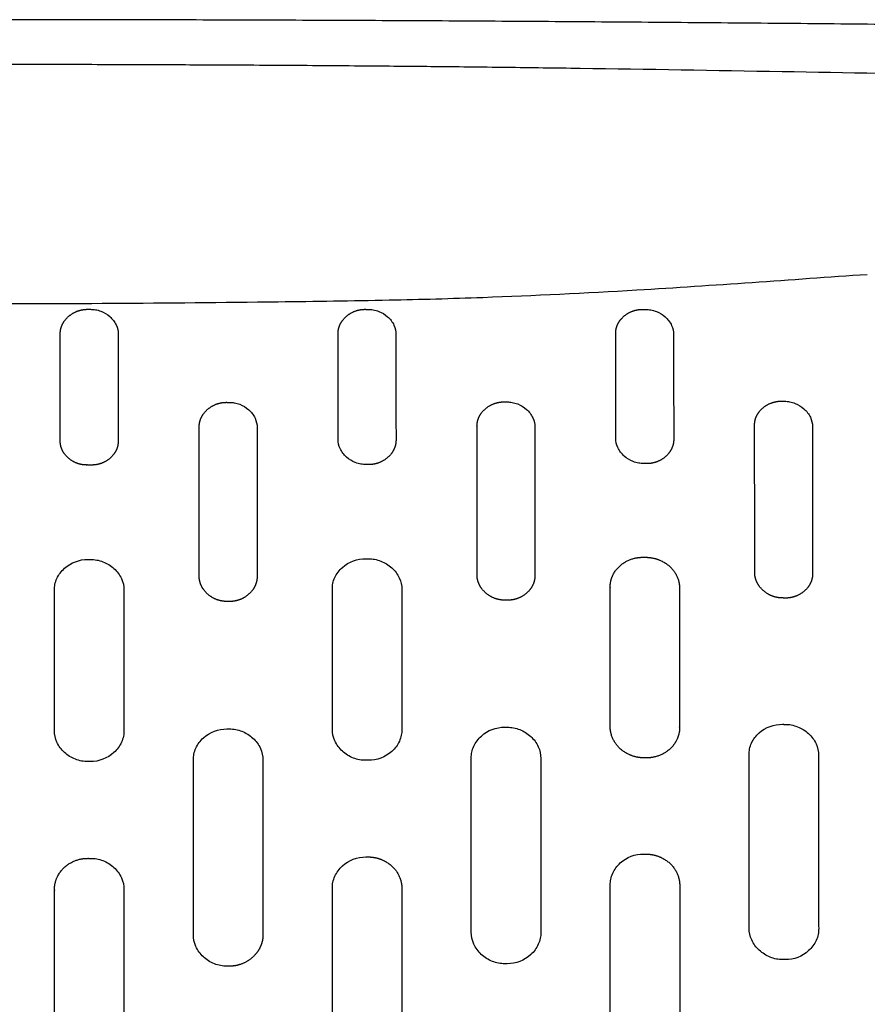
# Model space of a CAD drawing. Units: millimetres. Extents: x -254 to 1974, y -130 to 1580.
# Drawn here: x 1726 to 1799, y 1486 to 1571 of the extents above; entities that cross this region are included whole.
import ezdxf

# ---------------------------------------------------------------- set-up
doc = ezdxf.new("R2010")
doc.units = ezdxf.units.MM
doc.header["$MEASUREMENT"] = 0
doc.layers.add('PLANK_MYTO_1207-20_2D', color=174, linetype='Continuous')

msp = doc.modelspace()

# ---------------------------------------------------------------- linework, layer by layer
at = {"layer": 'PLANK_MYTO_1207-20_2D'}
for points, weights in [([(1867.130726484387, 1569.393180799137), (1793.686150960233, 1570.7971175813), (1720.228158863039, 1570.786655254412)], [1, 0.9999536526416433, 1]), ([(1732.126837530692, 1545.777280459874), (1732.226649562491, 1545.776697940129), (1732.326462770691, 1545.777021189295)], [1, 0.9999897064017076, 1]), ([(1756.117971550692, 1545.775534192782), (1756.217735848377, 1545.774161623967), (1756.317500040692, 1545.77278141769)], [1, 0.9999999992674147, 1]), ([(1780.090762970691, 1545.770769290961), (1780.19043896226, 1545.768472649725), (1780.290114780692, 1545.766168506495)], [1, 0.9999999992919187, 1]), ([(1729.726832986681, 1534.416582987117), (1729.726893890133, 1539.033185677963), (1729.727023529595, 1543.64978836739)], [1, 0.99999999997229, 1]), ([(1734.726149670709, 1543.627761546178), (1734.726170427865, 1539.013041023238), (1734.726337080674, 1534.398320503261)], [1, 0.9999999998750593, 1]), ([(1753.720273560716, 1534.559205021311), (1753.719576699114, 1539.117808000912), (1753.719192390701, 1543.676411017576)], [1, 0.999999999412383, 1]), ([(1758.716422020678, 1543.610247405181), (1758.717324500909, 1539.057222180634), (1758.718021690686, 1534.504196920023)], [1, 0.999999999745875, 1]), ([(1777.700742430711, 1534.646629340708), (1777.69788577611, 1539.177292275556), (1777.694704310708, 1543.707954993962)], [1, 0.999999999357538, 1]), ([(1782.688431860692, 1543.597351274012), (1782.692372294819, 1539.075973879401), (1782.695672750693, 1534.554595972332)], [1, 0.9999999974956278, 1]), ([(1744.124207010692, 1537.745163510393), (1744.224009606234, 1537.744384852565), (1744.323812150692, 1537.743599674353)], [1, 0.9999999994664527, 1]), ([(1768.110351590692, 1537.782137181864), (1768.210096857654, 1537.780571278463), (1768.309842020692, 1537.778998769188)], [1, 0.9999999994517399, 1]), ([(1792.076648260692, 1537.844333034782), (1792.176298958518, 1537.841974690961), (1792.275949500692, 1537.839609779286)], [1, 0.9999999994570038, 1]), ([(1746.723271510668, 1535.570577582167), (1746.723813061959, 1529.14872445116), (1746.723904430681, 1522.726871297969)], [1, 0.9999999993857196, 1]), ([(1765.716057890694, 1522.871145030365), (1765.714425245939, 1529.272215853), (1765.712349340707, 1535.67328654723)], [1, 0.9999999994005918, 1]), ([(1770.708798790688, 1535.59807636163), (1770.711631155073, 1529.205995740418), (1770.713508670687, 1522.813914767425)], [1, 0.9999999972107037, 1]), ([(1789.695085840695, 1523.05710914577), (1789.689301249525, 1529.413973929095), (1789.682099680692, 1535.770837265078)], [1, 0.9999999937891624, 1]), ([(1794.674944870686, 1535.657551657833), (1794.683546768394, 1529.314209638655), (1794.690141230685, 1522.970865214931)], [1, 0.9999999874813716, 1]), ([(1732.426558590692, 1532.333594908151), (1732.226647496617, 1532.334306368901), (1732.026736320691, 1532.334994446272)], [1, 0.9999999982897854, 1]), ([(1756.319438230692, 1532.373928806809), (1756.219656341151, 1532.374981821595), (1756.119874390692, 1532.376029047923)], [1, 0.9999999995793393, 1]), ([(1780.299695860692, 1532.455240232434), (1780.199980646859, 1532.457000422368), (1780.100265330692, 1532.458754805414)], [1, 0.9999999995760901, 1]), ([(1732.127088070692, 1524.17532147537), (1732.226696818516, 1524.174693388101), (1732.326307050692, 1524.175007685331)], [1, 0.9999888118685556, 1]), ([(1756.121225050692, 1524.239520517553), (1756.220799472495, 1524.238641076631), (1756.320373850692, 1524.237756712225)], [1, 0.9999999996943955, 1]), ([(1729.227105721703, 1509.416513517994), (1729.226862656467, 1515.477697828585), (1729.227093881695, 1521.53888213964)], [1, 0.999999999234608, 1]), ([(1735.226174280734, 1521.522241108343), (1735.226245059895, 1515.463188381993), (1735.226231940801, 1509.404135655245)], [1, 0.9999999999760333, 1]), ([(1753.222830520698, 1509.527961640034), (1753.222131383442, 1515.577048774824), (1753.221830880701, 1521.626135942551)], [1, 0.9999999994571496, 1]), ([(1759.219789240672, 1521.576061145529), (1759.220641787467, 1515.533355874583), (1759.22123678066, 1509.490650572789)], [1, 0.9999999997729182, 1]), ([(1744.324370410691, 1520.553069158212), (1744.224555748109, 1520.553613359241), (1744.124741060692, 1520.554152986031)], [1, 0.9999999997374821, 1]), ([(1768.315249060691, 1520.662465633975), (1768.215468820867, 1520.663558125663), (1768.115688530692, 1520.66464600915)], [1, 0.9999999997333857, 1]), ([(1792.294622260692, 1520.847828358258), (1792.194898589134, 1520.849471819489), (1792.095174840692, 1520.851110608776)], [1, 0.9999999997256476, 1]), ([(1744.125246250692, 1509.540726863975), (1744.224897726882, 1509.539857715179), (1744.324552020692, 1509.540298001544)], [1, 0.9999784183722186, 1]), ([(1768.118552350692, 1509.690030239868), (1768.218173825233, 1509.689200770766), (1768.317795270692, 1509.688367816273)], [1, 0.9999999998469945, 1]), ([(1792.104547280692, 1509.942830697646), (1792.204148857888, 1509.941574540366), (1792.303750390691, 1509.940314868063)], [1, 0.9999999998443195, 1]), ([(1732.326364450692, 1506.729808333913), (1732.22674742234, 1506.729908310075), (1732.127130390692, 1506.730004944227)], [1, 0.9999999998593118, 1]), ([(1741.226137500681, 1491.789796375762), (1741.225463744176, 1499.33109481181), (1741.225553750684, 1506.872393277418)], [1, 0.9999999987178614, 1]), ([(1747.224347210681, 1506.849150421646), (1747.224990271282, 1499.311956553089), (1747.225104440665, 1491.774762657963)], [1, 0.9999999993845068, 1]), ([(1756.322144960692, 1506.833993868028), (1756.222559624845, 1506.834573081953), (1756.122974270692, 1506.83514913972)], [1, 0.9999999998744442, 1]), ([(1765.222526950691, 1491.999160356), (1765.220922185697, 1499.520364479167), (1765.219726510675, 1507.041568678495)], [1, 0.9999999996301947, 1]), ([(1771.217574220692, 1506.994756969812), (1771.219758546242, 1499.481860051018), (1771.221026740675, 1491.968962921723)], [1, 0.9999999981412953, 1]), ([(1789.216208670684, 1492.350344553605), (1789.212226789844, 1499.835455961438), (1789.207713840661, 1507.320567067917)], [1, 0.9999999993707629, 1]), ([(1795.203956310691, 1507.249755354095), (1795.20991971332, 1499.777206851102), (1795.213911640687, 1492.304657034857)], [1, 0.9999999912992816, 1]), ([(1735.226437580701, 1495.659673410033), (1735.226788537942, 1486.62631208106), (1735.226594790707, 1477.592950747347)], [1, 0.9999999995455008, 1]), ([(1753.225191670691, 1477.760836975575), (1753.224634049267, 1486.781901922915), (1753.224237150686, 1495.802966878759)], [1, 0.9999999999603221, 1]), ([(1792.316003320692, 1489.628364476986), (1792.21642753254, 1489.629057197405), (1792.116851730692, 1489.629747946333)], [1, 0.9999999999510005, 1]), ([(1744.325331320692, 1489.063200371516), (1744.225744606797, 1489.063318212161), (1744.126157890692, 1489.063434169597)], [1, 0.9999999999553004, 1]), ([(1768.321863060692, 1489.272233928763), (1768.222285082483, 1489.273638617476), (1768.122701600692, 1489.272702108607)], [1, 0.9999309139236513, 1])]:
    msp.add_rational_spline(points, weights, degree=2, dxfattribs=at)
for points, degree, knots in [([(1720.228055230692, 1566.949868935781), (1722.734557720341, 1566.949761226926), (1727.747540619606, 1566.94495678718), (1734.765775301291, 1566.927402518575), (1741.784409126056, 1566.900255179325), (1748.70471629905, 1566.864235525081), (1755.518829590086, 1566.814802682875), (1761.993812277224, 1566.755856746483), (1768.191380566699, 1566.687386525112), (1778.303108513183, 1566.553408748223), (1791.809653477312, 1566.324772481059), (1808.741855624286, 1566.026421249585), (1825.408802993695, 1565.747724798663), (1844.427453877104, 1565.353479702349), (1857.889455463034, 1565.0505712421), (1865.803973130691, 1564.844529773482)], 3, [0, 0, 0, 0, 7.519506103450468, 15.03895395979559, 21.05475901180517, 28.5755680417961, 35.80013848486647, 41.49763849116823, 48.0012956807595, 54.39399593042704, 71.83541776944571, 88.5267115759859, 105.198497202197, 121.8432393539117, 145.5947709706853, 145.5947709706853, 145.5947709706853, 145.5947709706853]), ([(1720.228070220468, 1546.259663855028), (1724.88760881025, 1546.260634935094), (1734.326626157417, 1546.286178623766), (1746.958043684813, 1546.40731098991), (1757.629027936249, 1546.551133250868), (1767.956051675379, 1546.837415621651), (1781.725892471288, 1547.515489917967), (1792.781135726607, 1548.348660803516), (1799.413761003804, 1548.797709892764)], 3, [0, 0, 0, 0, 13.97867781409064, 28.31683172536336, 37.89604567324172, 45.99424747348719, 59.30870179912642, 79.25213818914854, 79.25213818914854, 79.25213818914854, 79.25213818914854]), ([(1729.727023529692, 1543.64978836739), (1729.715840791692, 1544.067963724914), (1729.836185558692, 1544.479918865587), (1730.068603863692, 1544.837229159647), (1730.579974150691, 1545.35262117306), (1731.227419800691, 1545.656126453371), (1731.520083430692, 1545.743842168499), (1731.822309500692, 1545.785394645755), (1732.126837530692, 1545.777280459874)], 5, [14.62511526, 14.62511526, 14.62511526, 14.62511526, 14.62511526, 14.62511526, 17.752539619, 17.752539619, 17.752539619, 20.078663913, 20.078663913, 20.078663913, 20.078663913, 20.078663913, 20.078663913]), ([(1732.326462770691, 1545.777021189295), (1732.470696362147, 1545.779329097854), (1732.782866050901, 1545.755945999197), (1733.372763857264, 1545.593011544943), (1734.042855010189, 1545.190318861767), (1734.597850052496, 1544.485492478658), (1734.734701057915, 1543.90347589918), (1734.726149670692, 1543.627761546178)], 3, [0, 0, 0, 0, 0.4324583339440894, 0.9360513602826485, 1.82486762105298, 2.745870887976998, 3.571886003269863, 3.571886003269863, 3.571886003269863, 3.571886003269863]), ([(1753.719192390692, 1543.676411017576), (1753.707927970692, 1544.094792572237), (1753.829047660691, 1544.504585980632), (1754.061219530692, 1544.85774472753), (1754.571374640692, 1545.365867195311), (1755.217916240692, 1545.662434596869), (1755.510333260692, 1545.74734533723), (1755.812763230692, 1545.786211006151), (1756.117971550692, 1545.775534192783)], 5, [45.1641134266, 45.1641134266, 45.1641134266, 45.1641134266, 45.1641134266, 45.1641134266, 48.29828100260001, 48.29828100260001, 48.29828100260001, 50.62774518560001, 50.62774518560001, 50.62774518560001, 50.62774518560001, 50.62774518560001, 50.62774518560001]), ([(1756.317500040692, 1545.77278141769), (1756.461568638469, 1545.773740585158), (1756.77354375996, 1545.74762358727), (1757.363360333976, 1545.580302718952), (1758.032792694174, 1545.173163554425), (1758.587305395571, 1544.467068637193), (1758.724922496954, 1543.885348423838), (1758.716422020692, 1543.610247405181)], 3, [0, 0, 0, 0, 0.4318836604470911, 0.9362844083270558, 1.828161085391868, 2.751112650628548, 3.575169183370732, 3.575169183370732, 3.575169183370732, 3.575169183370732]), ([(1777.694704310692, 1543.707954993962), (1777.682912110692, 1544.125157981458), (1777.804735410692, 1544.531389338186), (1778.036716290692, 1544.87875246207), (1778.545615830692, 1545.377934833702), (1779.190426080692, 1545.666589522552), (1779.482645100692, 1545.748543284018), (1779.785184240691, 1545.784561647416), (1780.090762970691, 1545.770769290961)], 5, [38.0259834284, 38.0259834284, 38.0259834284, 38.0259834284, 38.0259834284, 38.0259834284, 41.16004330240001, 41.16004330240001, 41.16004330240001, 43.4955963864, 43.4955963864, 43.4955963864, 43.4955963864, 43.4955963864, 43.4955963864]), ([(1780.290114780692, 1545.766168506495), (1780.433704297381, 1545.765909320851), (1780.744929876829, 1545.737264271808), (1781.333776673716, 1545.56590731232), (1782.002390405633, 1545.156188538044), (1782.557720624799, 1544.451528316259), (1782.69696293534, 1543.871217903531), (1782.688431860691, 1543.597351274012)], 3, [0, 0, 0, 0, 0.4304105824067912, 0.9348313777317854, 1.828775374846253, 2.752654477037969, 3.572812391292904, 3.572812391292904, 3.572812391292904, 3.572812391292904]), ([(1741.724639280692, 1535.608039083607), (1741.713437670692, 1536.029902356077), (1741.833946730692, 1536.444430935722), (1742.065892470692, 1536.803561909606), (1742.576428660692, 1537.321094420376), (1743.224060050692, 1537.625363817399), (1743.516651830692, 1537.71300642227), (1743.819137910692, 1537.754090590445), (1744.124207010692, 1537.745163510392)], 5, [23.7391424441, 23.7391424441, 23.7391424441, 23.7391424441, 23.7391424441, 23.7391424441, 26.8666261511, 26.8666261511, 26.8666261511, 29.1865732141, 29.1865732141, 29.1865732141, 29.1865732141, 29.1865732141, 29.1865732141]), ([(1744.323812150692, 1537.743599674353), (1744.468013071798, 1537.745457104017), (1744.78024860169, 1537.720918325749), (1745.370749694712, 1537.555031345278), (1746.04117961597, 1537.146281846415), (1746.595293596052, 1536.43438479151), (1746.731760032295, 1535.848336209274), (1746.723271510692, 1535.570577582167)], 3, [0, 0, 0, 0, 0.432318357498567, 0.9365450527694645, 1.828755979089161, 2.755631213523635, 3.587802918101509, 3.587802918101509, 3.587802918101509, 3.587802918101509]), ([(1765.712349340692, 1535.67328654723), (1765.700992360692, 1536.094773904814), (1765.822186310692, 1536.506741707077), (1766.053814310692, 1536.86159870328), (1766.563170950692, 1537.371970233402), (1767.209837020692, 1537.669707598942), (1767.502174770692, 1537.754777082159), (1767.804773690692, 1537.793466600595), (1768.110351590692, 1537.782137181864)], 5, [23.777614761, 23.777614761, 23.777614761, 23.777614761, 23.777614761, 23.777614761, 26.910567193, 26.910567193, 26.910567193, 29.233923348, 29.233923348, 29.233923348, 29.233923348, 29.233923348, 29.233923348]), ([(1768.309842020692, 1537.778998769187), (1768.453880608243, 1537.779701600655), (1768.765931376882, 1537.75281720496), (1769.356129644297, 1537.583166944591), (1770.025922462267, 1537.171539650206), (1770.579850498002, 1536.459861134024), (1770.717201989666, 1535.874875916037), (1770.708798790692, 1535.59807636163)], 3, [0, 0, 0, 0, 0.4317863934216486, 0.9366638489736342, 1.831054293538351, 2.758673784658501, 3.587840262323675, 3.587840262323675, 3.587840262323675, 3.587840262323675]), ([(1789.682099680692, 1535.770837265078), (1789.670103220692, 1536.190905864599), (1789.792010210692, 1536.599150767663), (1790.023421350692, 1536.94806372927), (1790.531260330692, 1537.449449705183), (1791.175879190692, 1537.739724183526), (1791.467905460692, 1537.822139088731), (1791.770594080692, 1537.858376453353), (1792.076648260692, 1537.844333034782)], 5, [23.8633554811, 23.8633554811, 23.8633554811, 23.8633554811, 23.8633554811, 23.8633554811, 26.9969704381, 26.9969704381, 26.9969704381, 29.3268461791, 29.3268461791, 29.3268461791, 29.3268461791, 29.3268461791, 29.3268461791]), ([(1792.275949500692, 1537.839609779287), (1792.419437413073, 1537.839281662998), (1792.730651227045, 1537.810331006932), (1793.319882417073, 1537.637646836893), (1793.989064641535, 1537.2247602709), (1794.544197726274, 1536.515737361466), (1794.683313153321, 1535.932805490861), (1794.674944870692, 1535.657551657833)], 3, [0, 0, 0, 0, 0.4301064246702571, 0.9348425623526108, 1.830895474191939, 2.758475688942283, 3.58281520778503, 3.58281520778503, 3.58281520778503, 3.58281520778503]), ([(1780.100265330692, 1532.458754805414), (1779.956553834355, 1532.458161190734), (1779.644984720842, 1532.485447876191), (1779.055072026992, 1532.656365365002), (1778.385177905667, 1533.070014730217), (1777.83042647862, 1533.78317236721), (1777.692200874568, 1534.369318839211), (1777.700742430692, 1534.646629340708)], 3, [0, 0, 0, 0, 0.4307830579588602, 0.9353501016908274, 1.831150361714929, 2.761330420226368, 3.591925084630796, 3.591925084630796, 3.591925084630796, 3.591925084630796]), ([(1732.026736320691, 1532.334994446272), (1731.742639090692, 1532.330174987883), (1731.460500820692, 1532.37044792102), (1731.186781770692, 1532.453245595615), (1730.561668550692, 1532.746124707584), (1730.064975924691, 1533.245136050779), (1729.834466874692, 1533.599261627554), (1729.715520085692, 1534.006218118838), (1729.726832986692, 1534.416582987117)], 5, [46.2933795803, 46.2933795803, 46.2933795803, 46.2933795803, 46.2933795803, 46.2933795803, 48.4437006103, 48.4437006103, 48.4437006103, 51.4853752533, 51.4853752533, 51.4853752533, 51.4853752533, 51.4853752533, 51.4853752533]), ([(1734.726337080692, 1534.398320503261), (1734.737751290692, 1533.985215093927), (1734.617055440692, 1533.577651930217), (1734.385126790692, 1533.225418018651), (1733.888240560692, 1532.732131702279), (1733.263220040692, 1532.445090151652), (1732.990908310692, 1532.364879374385), (1732.709900120692, 1532.326793118546), (1732.426558590692, 1532.333594908151)], 5, [40.4771043823, 40.4771043823, 40.4771043823, 40.4771043823, 40.4771043823, 40.4771043823, 43.5385152453, 43.5385152453, 43.5385152453, 45.6828682003, 45.6828682003, 45.6828682003, 45.6828682003, 45.6828682003, 45.6828682003]), ([(1756.119874390692, 1532.376029047923), (1755.975682030749, 1532.374533397255), (1755.663391436847, 1532.399961406584), (1755.072684836679, 1532.567931309422), (1754.402370028853, 1532.979702353579), (1753.848635432262, 1533.693946806301), (1753.711805245166, 1534.281004787344), (1753.720273560692, 1534.559205021311)], 3, [0, 0, 0, 0, 0.4322667368548694, 0.9369380358943322, 1.83094936697575, 2.760079375123055, 3.593499050582076, 3.593499050582076, 3.593499050582076, 3.593499050582076]), ([(1758.718021690692, 1534.504196920023), (1758.729293670692, 1534.082129612784), (1758.608369120692, 1533.668454478139), (1758.376867080692, 1533.310697271874), (1757.867434190691, 1532.795007033517), (1757.219932690692, 1532.49177944868), (1756.927523740692, 1532.404616025999), (1756.624886670692, 1532.364126422429), (1756.319438230692, 1532.373928806809)], 5, [19.8398287106, 19.8398287106, 19.8398287106, 19.8398287106, 19.8398287106, 19.8398287106, 22.9700466536, 22.9700466536, 22.9700466536, 25.2857979426, 25.2857979426, 25.2857979426, 25.2857979426, 25.2857979426, 25.2857979426]), ([(1782.695672750692, 1534.554595972332), (1782.707490080692, 1534.133611207802), (1782.585806210692, 1533.723225936948), (1782.354431920692, 1533.370771375065), (1781.846216770692, 1532.862959145566), (1781.200405640692, 1532.566191994103), (1780.908235230692, 1532.481316930392), (1780.605512040692, 1532.442981572646), (1780.299695860692, 1532.455240232434)], 5, [13.39821588, 13.39821588, 13.39821588, 13.39821588, 13.39821588, 13.39821588, 16.529325394, 16.529325394, 16.529325394, 18.850884845, 18.850884845, 18.850884845, 18.850884845, 18.850884845, 18.850884845]), ([(1729.227093881692, 1521.53888213964), (1729.223092554939, 1521.702675157828), (1729.253653774274, 1522.046501710824), (1729.483483245955, 1522.726107923278), (1730.281883764058, 1523.766683871051), (1731.384775422615, 1524.194817709097), (1732.127088070692, 1524.17532147537)], 3, [0, 0, 0, 0, 0.490909960388395, 1.030680881165524, 2.132884263383216, 4.353143223440731, 4.353143223440731, 4.353143223440731, 4.353143223440731]), ([(1732.326307050692, 1524.175007685331), (1732.511148198635, 1524.178437235323), (1732.88067679398, 1524.148525925721), (1733.600275151835, 1523.945818025272), (1734.399552276064, 1523.455217499646), (1735.0717877625, 1522.577622752097), (1735.236496133059, 1521.868192448247), (1735.226174280692, 1521.522241108343)], 3, [0, 0, 0, 0, 0.5542509263670019, 1.107786548856676, 2.231041460298397, 3.324095115702208, 4.360468015394475, 4.360468015394475, 4.360468015394475, 4.360468015394475]), ([(1753.221830880692, 1521.626135942551), (1753.217793775369, 1521.78962883024), (1753.248356977633, 1522.13239438026), (1753.477995869754, 1522.809086456967), (1754.277491663081, 1523.844337149989), (1755.380826075446, 1524.263509313694), (1756.121225050692, 1524.239520517552)], 3, [0, 0, 0, 0, 0.4900558731466138, 1.027343293144112, 2.124612495697478, 4.340115098892273, 4.340115098892273, 4.340115098892273, 4.340115098892273]), ([(1756.320373850692, 1524.237756712225), (1756.505040112919, 1524.240061392959), (1756.87440735321, 1524.208145343693), (1757.593969505677, 1524.002072259326), (1758.392771125384, 1523.508338528844), (1759.064742079149, 1522.630225903194), (1759.230073448606, 1521.921362773473), (1759.219789240692, 1521.576061145529)], 3, [0, 0, 0, 0, 0.553665849764984, 1.10790692617668, 2.233709323824351, 3.327745847102568, 4.362086299387917, 4.362086299387917, 4.362086299387917, 4.362086299387917]), ([(1744.124741060692, 1520.554152986031), (1743.835388310692, 1520.549396219435), (1743.547564400692, 1520.590339475635), (1743.267810270692, 1520.674429834864), (1742.611688160692, 1520.979044514607), (1742.087713560692, 1521.502451808233), (1741.840738110692, 1521.881475618277), (1741.713540430692, 1522.316676707387), (1741.725019050692, 1522.755326298611)], 5, [0.3026784741, 0.3026784741, 0.3026784741, 0.3026784741, 0.3026784741, 0.3026784741, 2.4848467001, 2.4848467001, 2.4848467001, 5.7017306741, 5.7017306741, 5.7017306741, 5.7017306741, 5.7017306741, 5.7017306741]), ([(1746.723904430692, 1522.726871297969), (1746.735077820692, 1522.300289891178), (1746.614984540691, 1521.8809012947), (1746.384046730692, 1521.51598843757), (1745.874595460692, 1520.98938886572), (1745.225499170692, 1520.677477361618), (1744.932860570692, 1520.587408032236), (1744.629960460692, 1520.544732625539), (1744.324370410691, 1520.553069158212)], 5, [52.97867893799999, 52.97867893799999, 52.97867893799999, 52.97867893799999, 52.97867893799999, 52.97867893799999, 56.10570852199999, 56.10570852199999, 56.10570852199999, 58.409588558, 58.409588558, 58.409588558, 58.409588558, 58.409588558, 58.409588558]), ([(1768.115688530692, 1520.66464600915), (1767.827093060692, 1520.661509130709), (1767.539649010692, 1520.703671782559), (1767.259854080692, 1520.788806878618), (1766.603595870692, 1521.09571204082), (1766.078511830692, 1521.621036148283), (1765.831179660692, 1522.001073118555), (1765.704711500691, 1522.435416338867), (1765.716057890692, 1522.871145030365)], 5, [0.302775692, 0.302775692, 0.302775692, 0.302775692, 0.302775692, 0.302775692, 2.481150084, 2.481150084, 2.481150084, 5.686362371, 5.686362371, 5.686362371, 5.686362371, 5.686362371, 5.686362371]), ([(1770.713508670692, 1522.813914767425), (1770.724829660692, 1522.38751952916), (1770.603936170691, 1521.970282503198), (1770.373145890692, 1521.60913290547), (1769.864746910692, 1521.088556551554), (1769.216689230692, 1520.781690622285), (1768.924334790692, 1520.693486673681), (1768.621348720692, 1520.652455830402), (1768.315249060691, 1520.662465633976)], 5, [53.0799110139, 53.0799110139, 53.0799110139, 53.0799110139, 53.0799110139, 53.0799110139, 56.2137700299, 56.2137700299, 56.2137700299, 58.52257538590001, 58.52257538590001, 58.52257538590001, 58.52257538590001, 58.52257538590001, 58.52257538590001]), ([(1792.095174840692, 1520.851110608776), (1791.808027340692, 1520.849321569857), (1791.521442680692, 1520.892472129866), (1791.241924340692, 1520.978341066519), (1790.585612620692, 1521.286543457644), (1790.058644030692, 1521.812202841009), (1789.810042680692, 1522.192271506286), (1789.683779690692, 1522.625053052418), (1789.695085840691, 1523.05710914577)], 5, [0.3026801301, 0.3026801301, 0.3026801301, 0.3026801301, 0.3026801301, 0.3026801301, 2.4734123491, 2.4734123491, 2.4734123491, 5.6639440611, 5.6639440611, 5.6639440611, 5.6639440611, 5.6639440611, 5.6639440611]), ([(1794.690141230692, 1522.970865214931), (1794.702089040692, 1522.545851257203), (1794.580518650692, 1522.132054627909), (1794.349960540692, 1521.776012688142), (1793.842791690692, 1521.262755636597), (1793.196352250692, 1520.961485852534), (1792.904211110692, 1520.875161435835), (1792.601116220692, 1520.835835978389), (1792.294622260692, 1520.847828358258)], 5, [53.2449186074, 53.2449186074, 53.2449186074, 53.2449186074, 53.2449186074, 53.2449186074, 56.3792402494, 56.3792402494, 56.3792402494, 58.6933733774, 58.6933733774, 58.6933733774, 58.6933733774, 58.6933733774, 58.6933733774]), ([(1789.207713840692, 1507.320567067917), (1789.203580159404, 1507.48544208048), (1789.233900956003, 1507.830477315832), (1789.462777959707, 1508.510537315222), (1790.259408446609, 1509.550062038103), (1791.364383883015, 1509.970008112849), (1792.104547280692, 1509.942830697646)], 3, [0, 0, 0, 0, 0.4942939173606337, 1.033862993833961, 2.133926935797814, 4.348521358050569, 4.348521358050569, 4.348521358050569, 4.348521358050569]), ([(1732.127130390692, 1506.730004944227), (1731.942201148384, 1506.726310643776), (1731.57240101452, 1506.756313222588), (1730.851671291161, 1506.961733861523), (1730.051649245275, 1507.460480844491), (1729.380816921998, 1508.349783623917), (1729.216850920391, 1509.066438994168), (1729.227105721691, 1509.416513517994)], 3, [0, 0, 0, 0, 0.5545015690097144, 1.108528379944781, 2.236053640797284, 3.338081732598356, 4.386871241844985, 4.386871241844985, 4.386871241844985, 4.386871241844985]), ([(1735.226231940692, 1509.404135655245), (1735.230189832911, 1509.238389345281), (1735.199748878569, 1508.890541648614), (1734.970102006285, 1508.20335192014), (1734.176072955287, 1507.150988305699), (1733.071231846623, 1506.710567099049), (1732.326364450692, 1506.729808333913)], 3, [0, 0, 0, 0, 0.4968122787031251, 1.042653138072576, 2.15453438678726, 4.380674019370174, 4.380674019370174, 4.380674019370174, 4.380674019370174]), ([(1741.225553750691, 1506.872393277418), (1741.221574140122, 1507.038352251272), (1741.251990931779, 1507.38648770048), (1741.481317706842, 1508.073534918353), (1742.275586466598, 1509.124937911689), (1743.381142714713, 1509.561608860228), (1744.125246250692, 1509.540726863975)], 3, [0, 0, 0, 0, 0.4974832823304285, 1.043414253752513, 2.154011251760465, 4.378404027489199, 4.378404027489199, 4.378404027489199, 4.378404027489199]), ([(1744.324552020692, 1509.540298001544), (1744.5094011357, 1509.543567457587), (1744.879149606075, 1509.512745105751), (1745.599755866808, 1509.306043736965), (1746.399931627697, 1508.806521864068), (1747.070780403612, 1507.916409356746), (1747.234571418181, 1507.199355446821), (1747.224347210692, 1506.849150421646)], 3, [0, 0, 0, 0, 0.5542458928544125, 1.108566232695588, 2.23688588723958, 3.339604397208076, 4.388804922435088, 4.388804922435088, 4.388804922435088, 4.388804922435088]), ([(1756.122974270692, 1506.83514913972), (1755.938200328787, 1506.832191333185), (1755.568531141026, 1506.863481065341), (1754.847755547109, 1507.071035163046), (1754.047880363306, 1507.57188046478), (1753.377057666473, 1508.461731828624), (1753.212605140393, 1509.17819488704), (1753.222830520692, 1509.527961640034)], 3, [0, 0, 0, 0, 0.5539912001802575, 1.108528094472286, 2.237959537365475, 3.340841111169979, 4.38864954417113, 4.38864954417113, 4.38864954417113, 4.38864954417113]), ([(1759.221236780692, 1509.490650572789), (1759.225232666333, 1509.325199244262), (1759.194793888651, 1508.978355774426), (1758.965246648768, 1508.293687303474), (1758.170353550039, 1507.24576496816), (1757.065541236435, 1506.811827012865), (1756.322144960692, 1506.833993868028)], 3, [0, 0, 0, 0, 0.4959530397667379, 1.039544723901929, 2.147359951437934, 4.369783206576404, 4.369783206576404, 4.369783206576404, 4.369783206576404]), ([(1765.219726510692, 1507.041568678495), (1765.215697594056, 1507.207180957669), (1765.246109466654, 1507.554157244616), (1765.475303479569, 1508.238418819262), (1766.270590412661, 1509.284869902785), (1767.37617688332, 1509.714071840832), (1768.118552350692, 1509.690030239868)], 3, [0, 0, 0, 0, 0.4964774921711994, 1.039813759989476, 2.146099177790565, 4.366169906007104, 4.366169906007104, 4.366169906007104, 4.366169906007104]), ([(1768.317795270692, 1509.688367816273), (1768.50237547812, 1509.690818422597), (1768.871841075226, 1509.658713834311), (1769.592326836111, 1509.450226325869), (1770.392259301339, 1508.949290387658), (1771.063297762045, 1508.060029989736), (1771.227739201561, 1507.344055555134), (1771.217574220692, 1506.994756969812)], 3, [0, 0, 0, 0, 0.5533982940606393, 1.108159266601007, 2.238040227397097, 3.340819832775071, 4.387244210899547, 4.387244210899547, 4.387244210899547, 4.387244210899547]), ([(1792.303750390691, 1509.940314868063), (1792.488075073311, 1509.941946348583), (1792.857258414257, 1509.908479044078), (1793.577371915857, 1509.698290083208), (1794.376951755721, 1509.197338163101), (1795.048485133944, 1508.310975710739), (1795.213961619189, 1507.597436778258), (1795.203956310692, 1507.249755354095)], 3, [0, 0, 0, 0, 0.5526034438134436, 1.107765656235703, 2.238530753933144, 3.339849876311196, 4.381312419820712, 4.381312419820712, 4.381312419820712, 4.381312419820712]), ([(1732.326421360691, 1498.370482296056), (1732.511570162334, 1498.374280828666), (1732.881745273335, 1498.344102819247), (1733.603836684774, 1498.1367630054), (1734.404507688527, 1497.632695824782), (1735.07401371374, 1496.734651099413), (1735.23663037908, 1496.012965626963), (1735.226437580691, 1495.659673410033)], 3, [0, 0, 0, 0, 0.5551672457387532, 1.109586349939093, 2.24137780628856, 3.3479186223129, 4.406495650232534, 4.406495650232534, 4.406495650232534, 4.406495650232534]), ([(1753.224237150692, 1495.802966878759), (1753.2202754286, 1495.970013177228), (1753.250518034936, 1496.320805555541), (1753.479167457395, 1497.011966309967), (1754.270518851998, 1498.070755323411), (1755.377758734007, 1498.513587574992), (1756.123800940692, 1498.491991759807)], 3, [0, 0, 0, 0, 0.5007911541522776, 1.051270276784338, 2.165327586158722, 4.394697459442686, 4.394697459442686, 4.394697459442686, 4.394697459442686]), ([(1777.218673290692, 1496.06807898979), (1777.214651340382, 1496.234646316895), (1777.244878006824, 1496.58406221424), (1777.473410799967, 1497.272220025802), (1778.265833481383, 1498.325961251024), (1779.372740684093, 1498.76201180596), (1780.117153560692, 1498.738113343985)], 3, [0, 0, 0, 0, 0.4993782248182603, 1.047044354938996, 2.15675315604931, 4.382056168698304, 4.382056168698304, 4.382056168698304, 4.382056168698304]), ([(1792.116851730692, 1489.629747946335), (1791.931954635496, 1489.626964552878), (1791.561895776026, 1489.659034843261), (1790.839251011497, 1489.870032576044), (1790.038935948643, 1490.37810703384), (1789.369870881219, 1491.277085784991), (1789.206172052493, 1491.997774126123), (1789.216208670692, 1492.350344553605)], 3, [0, 0, 0, 0, 0.5543403435608673, 1.109813851599801, 2.245951006639673, 3.35300766174506, 4.409259612166256, 4.409259612166256, 4.409259612166256, 4.409259612166256]), ([(1795.213911640692, 1492.304657034857), (1795.217953295846, 1492.137906377326), (1795.187765244302, 1491.788386556557), (1794.959172470034, 1491.100024703816), (1794.167896161487, 1490.044873957263), (1793.0614670725, 1489.604977763791), (1792.316003320692, 1489.628364476986)], 3, [0, 0, 0, 0, 0.4999065519539587, 1.04740730586295, 2.157271325327908, 4.385077800660779, 4.385077800660779, 4.385077800660779, 4.385077800660779]), ([(1744.126157890692, 1489.063434169597), (1743.940750823391, 1489.059730181636), (1743.570163795564, 1489.090493530504), (1742.847090559261, 1489.300334834594), (1742.046736449402, 1489.80890243769), (1741.378505588681, 1490.711569235268), (1741.215968832093, 1491.435182785379), (1741.226137500692, 1491.789796375762)], 3, [0, 0, 0, 0, 0.5559157864244851, 1.110913865177271, 2.246061277109166, 3.354773920256772, 4.41726261837564, 4.41726261837564, 4.41726261837564, 4.41726261837564]), ([(1747.225104440692, 1491.774762657963), (1747.239399070692, 1491.214795900915), (1747.076635400692, 1490.664363968281), (1746.765810080692, 1490.18628403816), (1746.124677440692, 1489.553385433207), (1745.318424880692, 1489.192535288691), (1744.995254290691, 1489.099088405304), (1744.661646610692, 1489.054837266255), (1744.325331320692, 1489.063200371514)], 5, [64.10006962279999, 64.10006962279999, 64.10006962279999, 64.10006962279999, 64.10006962279999, 64.10006962279999, 68.1919913388, 68.1919913388, 68.1919913388, 70.69219703879999, 70.69219703879999, 70.69219703879999, 70.69219703879999, 70.69219703879999, 70.69219703879999]), ([(1768.122701600692, 1489.272702108607), (1767.937535740956, 1489.269428685981), (1767.567165237535, 1489.300962911848), (1766.844323301926, 1489.51188597174), (1766.043895075402, 1490.02071938068), (1765.375381058282, 1490.922499572411), (1765.212392844937, 1491.645229253048), (1765.222526950691, 1491.999160356)], 3, [0, 0, 0, 0, 0.5551674910954005, 1.11049126154947, 2.246401670166722, 3.354983220111972, 4.415361162042498, 4.415361162042498, 4.415361162042498, 4.415361162042498]), ([(1771.221026740692, 1491.968962921723), (1771.224986336408, 1491.801521571428), (1771.194758477649, 1491.45018071126), (1770.966079179936, 1490.758190238681), (1770.176191468499, 1489.697166984802), (1769.068978848297, 1489.250508258976), (1768.321863060692, 1489.272233928763)], 3, [0, 0, 0, 0, 0.5019732779150309, 1.052923833606098, 2.16770623576295, 4.399624811216334, 4.399624811216334, 4.399624811216334, 4.399624811216334])]:
    msp.add_open_spline(points, degree=degree, knots=knots, dxfattribs=at)
msp.add_open_spline([(1741.725019050052, 1522.755326298611), (1741.724827180693, 1529.18168269105), (1741.724639280005, 1535.608039083607)], degree=2, dxfattribs=at)
for points, weights, knots in [([(1780.313075200692, 1507.045489442574), (1780.246723772158, 1507.045859994753), (1780.180373812605, 1507.046436401404), (1780.114025960692, 1507.047218656976), (1779.92498151912, 1507.048540163332), (1779.553651341058, 1507.084861551329), (1778.831464918533, 1507.294438185104), (1777.719935120615, 1507.96130933585), (1777.209464222681, 1509.024808932623), (1777.213070500692, 1509.740988828878), (1777.21207565061, 1513.75578390924), (1777.210343893923, 1517.77057873937), (1777.207875230685, 1521.785373184011), (1777.20707211584, 1521.950535779835), (1777.244535871375, 1522.295220314665), (1777.464860568341, 1522.959734192884), (1778.250311242991, 1524.00230723097), (1779.364189259186, 1524.382195547804), (1780.105689700692, 1524.368634761066)], [1, 0.9999967914606807, 0.9999967914606799, 1, 1, 1, 1, 1, 1, 1, 0.9999999887700735, 0.9999999887700739, 1, 1, 1, 1, 1, 1, 1], [0, 0, 0, 0, 0.1990570703623208, 0.1990570703623208, 0.1990570703623208, 0.766816840432869, 1.311512784956205, 2.449869060574721, 4.585475306033538, 4.585475306033538, 4.585475306033538, 16.62986084926872, 16.62986084926872, 16.62986084926872, 17.12496571869439, 17.6647796101741, 18.71771456601632, 20.95106082429592, 20.95106082429592, 20.95106082429592, 20.95106082429592]), ([(1780.105689700692, 1524.368634761066), (1780.172031175875, 1524.367886755698), (1780.238369730549, 1524.366913613715), (1780.304704600692, 1524.365715346326), (1780.483817620907, 1524.363396256596), (1780.854990859117, 1524.327858242378), (1781.577092399587, 1524.121133897734), (1782.691912548985, 1523.460357122966), (1783.208096867407, 1522.41034454735), (1783.204632800692, 1521.701500455979), (1783.206406575776, 1517.693784164689), (1783.208528949115, 1513.686068042845), (1783.210999920688, 1509.67835212077), (1783.211796281092, 1509.511182711626), (1783.174472886889, 1509.162186824976), (1782.95398694874, 1508.48893292587), (1782.17334418997, 1507.432695894446), (1781.058105659096, 1507.034886694235), (1780.313075200692, 1507.045489442573)], [1, 0.9999961609954591, 0.9999961609954588, 1, 1, 1, 1, 1, 1, 1, 0.9999999974780573, 0.9999999974780573, 1, 1, 1, 1, 1, 1, 1], [0, 0, 0, 0, 0.1990366938251247, 0.1990366938251247, 0.1990366938251247, 0.7370622905213908, 1.311355520740387, 2.446563980582611, 4.557970519009228, 4.557970519009228, 4.557970519009228, 16.58112055530241, 16.58112055530241, 16.58112055530241, 17.08222402609324, 17.62903416493043, 18.69388599961597, 20.93537194555272, 20.93537194555272, 20.93537194555272, 20.93537194555272]), ([(1729.22632442236, 1477.597416591517), (1729.227305743627, 1483.621008109682), (1729.22755182174, 1489.644599702755), (1729.227062656694, 1495.668191280992), (1729.226299123262, 1495.84611541366), (1729.265210926387, 1496.202757327307), (1729.491687738097, 1496.894663873588), (1730.267768262796, 1497.960859850314), (1731.385131190116, 1498.375157376613), (1732.127262090692, 1498.370794344229), (1732.193648583198, 1498.370738138736), (1732.260035018008, 1498.370634122661), (1732.326421360691, 1498.370482296056)], [1, 0.9999999950337373, 0.9999999950337374, 1, 1, 1, 1, 1, 1, 1, 0.9999998271108665, 0.999999827110867, 1], [0, 0, 0, 0, 18.07077474942677, 18.07077474942677, 18.07077474942677, 18.60408468571576, 19.14173748159, 20.24288882988537, 22.47392346821543, 22.47392346821543, 22.47392346821543, 22.67308299989427, 22.67308299989427, 22.67308299989427, 22.67308299989427]), ([(1756.123800940692, 1498.491991759807), (1756.189991591104, 1498.492257267775), (1756.256182352356, 1498.492021002213), (1756.322369420692, 1498.4912829767), (1756.501207355151, 1498.491396167288), (1756.873904398794, 1498.457670234292), (1757.597769738121, 1498.252947731838), (1758.723130700224, 1497.574009369763), (1759.227669374191, 1496.499279581087), (1759.223206220692, 1495.777343115478), (1759.223743650807, 1489.767419817774), (1759.224057430814, 1483.757496504232), (1759.224147560697, 1477.747573183175)], [1, 0.9999808444787334, 0.999980844478733, 1, 1, 1, 1, 1, 1, 1, 0.9999999995383856, 0.9999999995383857, 1], [0, 0, 0, 0, 0.1985716468592736, 0.1985716468592736, 0.1985716468592736, 0.7388693209198072, 1.311495261634426, 2.451452099141338, 4.606118466021955, 4.606118466021955, 4.606118466021955, 22.63588842706007, 22.63588842706007, 22.63588842706007, 22.63588842706007]), ([(1780.117153560692, 1498.738113343985), (1780.183524756863, 1498.737792852341), (1780.249895353754, 1498.737365928077), (1780.316265180692, 1498.736832572291), (1780.49571839736, 1498.735914779481), (1780.867093513906, 1498.701674708897), (1781.590617352457, 1498.495530104227), (1782.713695540985, 1497.817624251926), (1783.22117263713, 1496.746047253409), (1783.216820180692, 1496.025117914506), (1783.218954953802, 1490.037565109402), (1783.220353070471, 1484.050012086969), (1783.221014530682, 1478.062458937841)], [1, 0.9999991428188789, 0.9999991428188788, 1, 1, 1, 1, 1, 1, 1, 0.9999999949544328, 0.9999999949544329, 1], [0, 0, 0, 0, 0.1991158245341293, 0.1991158245341293, 0.1991158245341293, 0.738043581630128, 1.311611933307689, 2.449913431517158, 4.601276637021834, 4.601276637021834, 4.601276637021834, 22.56393614870061, 22.56393614870061, 22.56393614870061, 22.56393614870061]), ([(1780.321901140692, 1475.335055618822), (1780.255527043635, 1475.335540282098), (1780.189151234753, 1475.335627769069), (1780.122776090692, 1475.335318076605), (1779.944167091535, 1475.334836131254), (1779.572348837391, 1475.368415772494), (1778.847109056627, 1475.575597599456), (1777.717648504063, 1476.268296842021), (1777.217786587721, 1477.355519771502), (1777.222012440692, 1478.08453990555), (1777.221400804696, 1484.079053019741), (1777.220287754694, 1490.073566061802), (1777.21867329068, 1496.06807898979)], [1, 0.9999880647075656, 0.9999880647075648, 1, 1, 1, 1, 1, 1, 1, 0.9999999976678106, 0.99999999766781, 1], [0, 0, 0, 0, 0.1991264112842452, 0.1991264112842452, 0.1991264112842452, 0.7357551844097787, 1.311949057018712, 2.455995999518305, 4.633901705500484, 4.633901705500484, 4.633901705500484, 22.61744112071453, 22.61744112071453, 22.61744112071453, 22.61744112071453])]:
    msp.add_rational_spline(points, weights, degree=3, knots=knots, dxfattribs=at)

doc.saveas('drawing.dxf')
